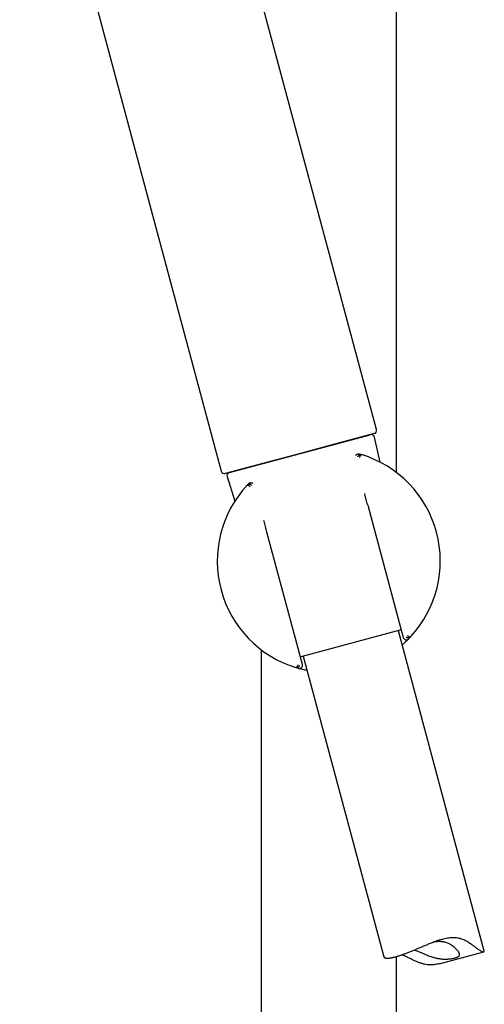
# Model space of a CAD drawing. Units: millimetres. Extents: x 8 to 863, y 12 to 2278.
# Drawn here: x 110 to 181, y 1670 to 1820 of the extents above; entities that cross this region are included whole.
import ezdxf

# ---------------------------------------------------------------- set-up
doc = ezdxf.new("R2010")
doc.units = ezdxf.units.MM

msp = doc.modelspace()

# ---------------------------------------------------------------- linework, layer by layer
at = {"color": 7, "linetype": 'Continuous', "lineweight": 30}
for p, q in [((167.7, 1751.41), (167.7, 2241.37)), ((164.68, 1757.95), (131.65, 1881.24)), ((110.29, 1866.29), (141.02, 1751.61)), ((142.25, 1751.43), (163.71, 1757.18)), ((164.32, 1757.34), (157.72, 1755.57)), ((164.33, 1757.34), (164.32, 1757.34)), ((165.22, 1752.98), (164.36, 1756.81)), ((157.72, 1755.57), (153.1, 1754.33)), ((153.1, 1754.33), (141.63, 1751.26)), ((141.9, 1750.79), (143.08, 1747.05)), ((163.34, 1746.42), (168.75, 1726.25)), ((153.39, 1722.14), (147.98, 1742.3)), ((168.44, 1727.39), (153.36, 1723.35)), ((181.1, 1678.4), (168.01, 1727.27)), ((147.1, 1724.36), (147.1, 1462.77)), ((153.36, 1723.35), (153.08, 1723.27)), ((153.52, 1723.39), (165.81, 1677.5)), ((153.44, 1721.35), (153.47, 1721.35)), ((174.23, 1676.47), (181.03, 1678.3)), ((167.7, 1462.77), (167.7, 1677.55))]:
    msp.add_line(p, q, dxfattribs=at)
for centre, radius, start, end in [((164.2, 1757.82), 0.5, 285, 15.0019), ((163.88, 1756.7), 0.5, 12.5187, 105), ((157.4, 1737.89), 17, 317.1303, 72.8697), ((141.5, 1751.74), 0.5, 195, 285), ((142.38, 1750.94), 0.5, 105, 197.4813), ((157.4, 1737.89), 17, 137.1303, 252.8697), ((169.23, 1726.38), 0.5, 195, 315.8052), ((152.9, 1722.01), 0.5, 254.1948, 15)]:
    msp.add_arc(centre, radius, start, end, dxfattribs=at)
for points, knots in [([(161.51, 1754.02), (161.51, 1754.02), (161.52, 1754.05), (161.55, 1754.08), (161.58, 1754.11), (161.6, 1754.12), (161.62, 1754.14), (161.65, 1754.16), (161.68, 1754.18), (161.71, 1754.2), (161.74, 1754.21), (161.76, 1754.22), (161.81, 1754.23), (161.86, 1754.24), (161.9, 1754.24), (161.91, 1754.24)], [0, 0, 0, 0, 0.049049, 0.176466, 0.232222, 0.290706, 0.351922, 0.415874, 0.482566, 0.575529, 0.624122, 0.681514, 0.747701, 0.892438, 1, 1, 1, 1]), ([(161.82, 1753.79), (161.83, 1753.82), (161.86, 1753.88), (161.92, 1753.97), (161.98, 1754.04), (162.06, 1754.09), (162.15, 1754.13), (162.24, 1754.15), (162.32, 1754.15), (162.38, 1754.14), (162.41, 1754.13)], [0, 0, 0, 0, 0.128996, 0.257323, 0.384262, 0.509705, 0.633771, 0.75661, 0.878468, 1, 1, 1, 1]), ([(161.91, 1754.24), (161.94, 1754.24), (162, 1754.24), (162.06, 1754.23), (162.09, 1754.23), (162.1, 1754.22), (162.1, 1754.22), (162.1, 1754.22)], [0, 0, 0, 0, 0.501611, 0.860423, 0.957701, 0.985727, 1, 1, 1, 1]), ([(162.1, 1754.22), (162.16, 1754.21), (162.26, 1754.18), (162.36, 1754.14), (162.41, 1754.13)], [0, 0, 0, 0, 0.56, 1, 1, 1, 1]), ([(162.1, 1753.7), (162.11, 1753.73), (162.13, 1753.79), (162.17, 1753.88), (162.21, 1753.97), (162.25, 1754.03), (162.28, 1754.07), (162.31, 1754.1), (162.33, 1754.11), (162.35, 1754.12), (162.37, 1754.13), (162.39, 1754.13), (162.4, 1754.13), (162.41, 1754.13)], [0, 0, 0, 0, 0.120269, 0.244965, 0.374554, 0.509467, 0.58573, 0.66809, 0.756584, 0.802072, 0.857805, 0.923782, 1, 1, 1, 1]), ([(144.94, 1749.45), (144.98, 1749.49), (145.05, 1749.57), (145.13, 1749.65), (145.16, 1749.68)], [0, 0, 0, 0, 0.560003, 1, 1, 1, 1]), ([(145.62, 1749.44), (145.61, 1749.45), (145.59, 1749.46), (145.57, 1749.49), (145.52, 1749.52), (145.45, 1749.56), (145.37, 1749.58), (145.33, 1749.58), (145.31, 1749.59), (145.29, 1749.59), (145.27, 1749.59), (145.26, 1749.59), (145.25, 1749.59), (145.23, 1749.59), (145.21, 1749.58), (145.18, 1749.58), (145.16, 1749.58), (145.13, 1749.57), (145.11, 1749.56), (145.06, 1749.54), (145, 1749.51), (144.96, 1749.47), (144.94, 1749.45)], [0, 0, 0, 0, 0.04052, 0.07235, 0.129103, 0.257252, 0.384111, 0.409343, 0.434514, 0.459625, 0.484678, 0.509674, 0.512075, 0.529817, 0.577926, 0.604935, 0.636338, 0.672102, 0.712193, 0.75658, 0.87845, 1, 1, 1, 1]), ([(145.42, 1749.23), (145.39, 1749.25), (145.34, 1749.3), (145.27, 1749.35), (145.21, 1749.39), (145.17, 1749.42), (145.14, 1749.43), (145.12, 1749.44), (145.1, 1749.45), (145.08, 1749.45), (145.07, 1749.46), (145.05, 1749.46), (145.04, 1749.47), (145.02, 1749.47), (145.01, 1749.47), (145, 1749.47), (144.99, 1749.47), (144.98, 1749.47), (144.96, 1749.47), (144.95, 1749.46), (144.94, 1749.45)], [0, 0, 0, 0, 0.120092, 0.244674, 0.374209, 0.418638, 0.463682, 0.509355, 0.541308, 0.574375, 0.608561, 0.643869, 0.680303, 0.717864, 0.756557, 0.764077, 0.787637, 0.825931, 0.899889, 1, 1, 1, 1]), ([(145.31, 1749.8), (145.3, 1749.79), (145.26, 1749.77), (145.21, 1749.73), (145.18, 1749.7), (145.16, 1749.68)], [0, 0, 0, 0, 0.249481, 0.582805, 1, 1, 1, 1]), ([(145.31, 1749.8), (145.32, 1749.8), (145.33, 1749.81), (145.36, 1749.82), (145.39, 1749.83), (145.42, 1749.84), (145.46, 1749.85), (145.5, 1749.85), (145.52, 1749.86), (145.53, 1749.86), (145.54, 1749.86), (145.57, 1749.86), (145.62, 1749.85), (145.69, 1749.84), (145.74, 1749.82), (145.76, 1749.81), (145.78, 1749.8), (145.78, 1749.8)], [0, 0, 0, 0, 0.049072, 0.107428, 0.175091, 0.252067, 0.347875, 0.423939, 0.454566, 0.480253, 0.501002, 0.516812, 0.677939, 0.822098, 0.908842, 0.988095, 1, 1, 1, 1]), ([(163.34, 1746.42), (163.19, 1746.98), (163.03, 1747.58), (162.87, 1748.19), (162.86, 1748.22)], [0, 0, 0, 0, 0.933956, 1, 1, 1, 1]), ([(147.98, 1742.3), (147.83, 1742.87), (147.67, 1743.47), (147.51, 1744.07), (147.5, 1744.11)], [0, 0, 0, 0, 0.9339336, 1, 1, 1, 1]), ([(169.18, 1726.33), (169.19, 1726.32), (169.2, 1726.31), (169.23, 1726.28), (169.28, 1726.25), (169.35, 1726.21), (169.42, 1726.19), (169.47, 1726.19), (169.49, 1726.18), (169.51, 1726.18), (169.52, 1726.18), (169.54, 1726.18), (169.55, 1726.18), (169.57, 1726.18), (169.59, 1726.19), (169.61, 1726.19), (169.64, 1726.19), (169.66, 1726.2), (169.69, 1726.21), (169.74, 1726.23), (169.8, 1726.26), (169.84, 1726.3), (169.86, 1726.32)], [0, 0, 0, 0, 0.04052, 0.07235, 0.129103, 0.257252, 0.384111, 0.409343, 0.434514, 0.459625, 0.484678, 0.509674, 0.512075, 0.529817, 0.577926, 0.604935, 0.636338, 0.672102, 0.712193, 0.75658, 0.87845, 1, 1, 1, 1]), ([(169.38, 1726.54), (169.4, 1726.52), (169.45, 1726.48), (169.53, 1726.42), (169.59, 1726.38), (169.63, 1726.35), (169.66, 1726.34), (169.68, 1726.33), (169.7, 1726.32), (169.71, 1726.32), (169.73, 1726.31), (169.75, 1726.31), (169.76, 1726.3), (169.78, 1726.3), (169.79, 1726.3), (169.8, 1726.3), (169.8, 1726.3), (169.82, 1726.3), (169.84, 1726.3), (169.85, 1726.31), (169.86, 1726.32)], [0, 0, 0, 0, 0.120092, 0.244674, 0.374209, 0.418638, 0.463682, 0.509355, 0.541308, 0.574375, 0.608561, 0.643869, 0.680303, 0.717864, 0.756557, 0.764077, 0.787637, 0.825931, 0.899889, 1, 1, 1, 1]), ([(169.86, 1726.32), (169.81, 1726.27), (169.72, 1726.17), (169.63, 1726.08), (169.59, 1726.03)], [0, 0, 0, 0, 0.560004, 1, 1, 1, 1]), ([(169.58, 1726.03), (169.58, 1726.02), (169.47, 1725.92), (169.27, 1725.71), (168.96, 1725.42), (168.74, 1725.22), (168.61, 1725.11), (168.59, 1725.09)], [0, 0, 0, 0, 0.010548, 0.362056, 0.652497, 0.943385, 1, 1, 1, 1]), ([(152.69, 1722.07), (152.68, 1722.04), (152.66, 1721.98), (152.63, 1721.89), (152.58, 1721.8), (152.55, 1721.74), (152.51, 1721.7), (152.49, 1721.67), (152.46, 1721.66), (152.44, 1721.65), (152.43, 1721.64), (152.41, 1721.64), (152.4, 1721.64), (152.39, 1721.64)], [0, 0, 0, 0, 0.1202692, 0.2449648, 0.3745542, 0.5094666, 0.5857297, 0.6680901, 0.7565844, 0.8020721, 0.8578046, 0.9237816, 1, 1, 1, 1]), ([(152.98, 1721.98), (152.96, 1721.95), (152.94, 1721.89), (152.88, 1721.8), (152.81, 1721.73), (152.73, 1721.68), (152.65, 1721.64), (152.56, 1721.62), (152.47, 1721.62), (152.42, 1721.63), (152.39, 1721.64)], [0, 0, 0, 0, 0.128996, 0.257323, 0.384262, 0.509705, 0.633771, 0.75661, 0.878468, 1, 1, 1, 1]), ([(152.77, 1721.53), (152.7, 1721.55), (152.57, 1721.58), (152.45, 1721.62), (152.39, 1721.64)], [0, 0, 0, 0, 0.559999, 1, 1, 1, 1]), ([(154.1, 1721.21), (154, 1721.23), (153.78, 1721.27), (153.47, 1721.34), (153.17, 1721.42), (152.93, 1721.48), (152.81, 1721.52), (152.77, 1721.53)], [0, 0, 0, 0, 0.221635, 0.455041, 0.6865, 0.916234, 1, 1, 1, 1]), ([(166.87, 1677.36), (166.92, 1677.37), (167.02, 1677.39), (167.18, 1677.42), (167.35, 1677.46), (167.53, 1677.51), (167.72, 1677.56), (167.92, 1677.62), (168.13, 1677.68), (168.34, 1677.75), (168.56, 1677.83), (168.78, 1677.91), (169.01, 1677.99), (169.25, 1678.08), (169.5, 1678.18), (169.75, 1678.28), (170, 1678.38), (170.26, 1678.49), (170.53, 1678.6), (170.79, 1678.71), (171.06, 1678.83), (171.34, 1678.94), (171.62, 1679.06), (171.9, 1679.18), (172.19, 1679.3), (172.48, 1679.42), (172.77, 1679.54), (173.07, 1679.66), (173.36, 1679.77), (173.66, 1679.89), (173.97, 1679.99), (174.27, 1680.09), (174.58, 1680.18), (174.92, 1680.28), (175.29, 1680.36), (175.7, 1680.43), (176.1, 1680.47), (176.5, 1680.48), (176.88, 1680.45), (177.25, 1680.39), (177.61, 1680.29), (177.94, 1680.16), (178.24, 1680.02), (178.51, 1679.86), (178.77, 1679.7), (179.02, 1679.53), (179.26, 1679.35), (179.49, 1679.18), (179.72, 1679), (179.94, 1678.84), (180.14, 1678.69), (180.34, 1678.56), (180.51, 1678.45), (180.67, 1678.36), (180.81, 1678.31), (180.92, 1678.29), (181, 1678.29), (181.06, 1678.3), (181.09, 1678.32), (181.1, 1678.35), (181.11, 1678.37), (181.1, 1678.39), (181.1, 1678.4)], [0, 0, 0, 0, 0.01454, 0.029106, 0.043868, 0.058631, 0.0735, 0.088369, 0.103444, 0.118546, 0.133087, 0.147652, 0.162408, 0.177165, 0.192024, 0.206883, 0.221938, 0.237019, 0.251793, 0.266591, 0.281575, 0.296559, 0.311642, 0.326725, 0.341999, 0.357299, 0.372584, 0.387897, 0.403439, 0.41898, 0.434652, 0.450324, 0.466261, 0.48224, 0.503201, 0.524422, 0.545785, 0.56745, 0.588419, 0.60974, 0.631244, 0.653109, 0.671308, 0.689558, 0.707915, 0.726295, 0.744882, 0.76349, 0.782176, 0.800904, 0.819423, 0.838159, 0.857031, 0.876219, 0.894752, 0.913624, 0.932652, 0.951977, 0.964817, 0.977686, 0.990727, 1, 1, 1, 1]), ([(170.43, 1678.56), (170.48, 1678.54), (170.59, 1678.51), (170.78, 1678.45), (171.03, 1678.35), (171.34, 1678.23), (171.68, 1678.08), (172.05, 1677.92), (172.43, 1677.76), (172.82, 1677.61), (173.16, 1677.5), (173.44, 1677.41), (173.65, 1677.35), (173.87, 1677.3), (174.1, 1677.26), (174.36, 1677.21), (174.64, 1677.18), (174.91, 1677.17), (175.18, 1677.16), (175.44, 1677.17), (175.68, 1677.18), (175.92, 1677.21), (176.14, 1677.24), (176.35, 1677.28), (176.54, 1677.32), (176.71, 1677.37), (176.87, 1677.42), (177.01, 1677.47), (177.13, 1677.53), (177.22, 1677.6), (177.29, 1677.67), (177.33, 1677.75), (177.35, 1677.83), (177.35, 1677.92), (177.32, 1678.03), (177.27, 1678.13), (177.21, 1678.25), (177.12, 1678.37), (177.01, 1678.52), (176.84, 1678.7), (176.62, 1678.91), (176.37, 1679.11), (176.12, 1679.29), (175.87, 1679.44), (175.63, 1679.56), (175.38, 1679.66), (175.11, 1679.74), (174.82, 1679.8), (174.52, 1679.83), (174.21, 1679.84), (173.9, 1679.83), (173.62, 1679.81), (173.45, 1679.79), (173.37, 1679.78)], [0, 0, 0, 0, 0.012042, 0.029733, 0.04765, 0.073234, 0.099025, 0.125332, 0.151786, 0.178568, 0.205532, 0.219353, 0.23321, 0.247188, 0.261214, 0.278637, 0.296296, 0.314081, 0.332126, 0.349552, 0.367231, 0.385038, 0.403103, 0.420526, 0.438179, 0.455948, 0.473954, 0.49207, 0.510452, 0.528972, 0.547779, 0.565435, 0.58336, 0.601423, 0.619762, 0.636997, 0.654426, 0.671945, 0.689638, 0.717244, 0.745063, 0.773458, 0.802037, 0.822311, 0.842796, 0.863405, 0.884297, 0.904583, 0.92526, 0.946144, 0.967454, 0.984864, 1, 1, 1, 1]), ([(165.82, 1677.5), (165.82, 1677.49), (165.82, 1677.47), (165.84, 1677.44), (165.88, 1677.41), (165.93, 1677.38), (165.99, 1677.35), (166.06, 1677.33), (166.15, 1677.32), (166.28, 1677.31), (166.45, 1677.31), (166.64, 1677.33), (166.79, 1677.35), (166.87, 1677.36)], [0, 0, 0, 0, 0.044088, 0.123203, 0.202318, 0.28196, 0.361602, 0.442263, 0.523066, 0.641108, 0.760092, 0.879557, 1, 1, 1, 1]), ([(174.23, 1676.47), (174.12, 1676.45), (173.9, 1676.39), (173.54, 1676.32), (173.15, 1676.28), (172.76, 1676.28), (172.37, 1676.31), (172.03, 1676.37), (171.73, 1676.45), (171.49, 1676.52), (171.24, 1676.61), (170.92, 1676.73), (170.52, 1676.9), (170.03, 1677.14), (169.61, 1677.34), (169.26, 1677.51), (169, 1677.63), (168.76, 1677.73), (168.6, 1677.79), (168.53, 1677.82)], [0, 0, 0, 0, 0.0497411, 0.1117223, 0.172112, 0.2337062, 0.2959828, 0.3595496, 0.4015596, 0.44368, 0.4863309, 0.5289848, 0.6146944, 0.7011184, 0.8027994, 0.8538181, 0.9049129, 0.957046, 1, 1, 1, 1])]:
    msp.add_open_spline(points, degree=3, knots=knots, dxfattribs=at)

doc.saveas('drawing.dxf')
